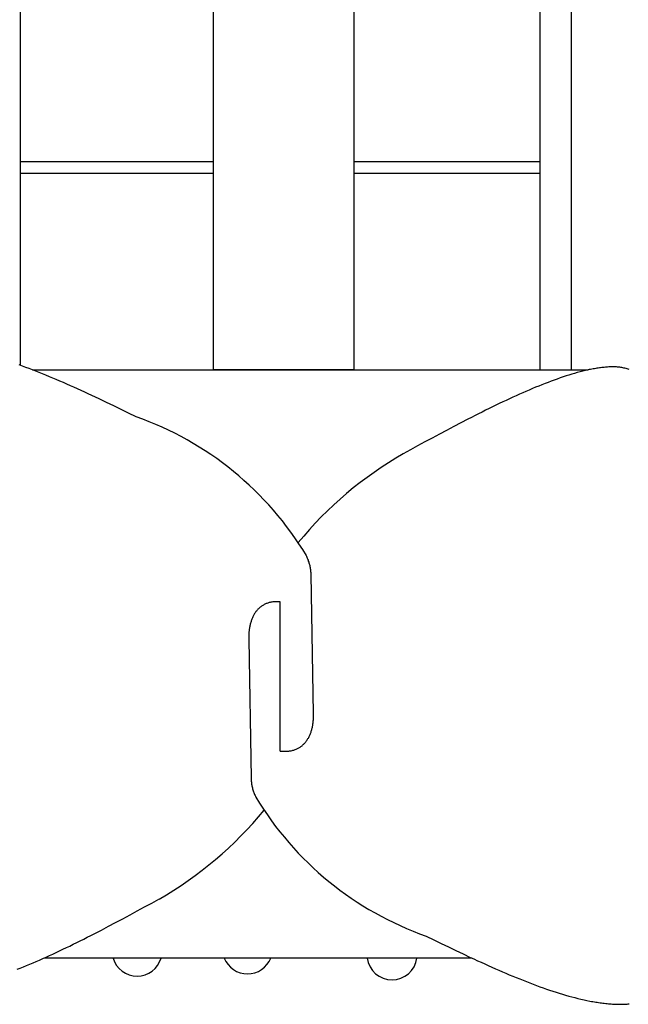
# Model space of a CAD drawing. Extents: x -10160 to 1477, y -3905 to 1116.
# Drawn here: x 1471 to 1472, y 1110 to 1111 of the extents above; entities that cross this region are included whole.
import ezdxf

# ---------------------------------------------------------------- set-up
doc = ezdxf.new("R2010")
doc.units = 0
doc.layers.get('0').update_dxf_attribs({"linetype": 'CONTINUOUS', "lineweight": 80})

msp = doc.modelspace()

# ---------------------------------------------------------------- linework, layer by layer
at = {"lineweight": 25}
for p, q in [((1471.7108, 1110.7505), (1471.7108, 1112.5297)), ((1471.9008, 1112.5297), (1471.9008, 1110.7505)), ((1471.4492, 1112.5162), (1471.4492, 1110.7566)), ((1472.1527, 1112.491), (1472.1527, 1110.7505)), ((1472.1951, 1112.4775), (1472.1951, 1110.7505)), ((1471.4492, 1111.0329), (1471.7108, 1111.0329)), ((1471.9008, 1111.0329), (1472.1527, 1111.0329)), ((1471.7108, 1111.0169), (1471.4492, 1111.0169)), ((1472.1527, 1111.0169), (1471.9008, 1111.0169)), ((1471.4521, 1110.7556), (1471.4476, 1110.7572)), ((1471.4566, 1110.754), (1471.4521, 1110.7556)), ((1471.4611, 1110.7523), (1471.4566, 1110.754)), ((1471.4656, 1110.7506), (1471.4611, 1110.7523)), ((1471.4702, 1110.7488), (1471.4656, 1110.7506)), ((1471.4658, 1110.7505), (1472.2179, 1110.7505)), ((1471.4748, 1110.747), (1471.4702, 1110.7488)), ((1471.9008, 1110.7505), (1471.7108, 1110.7505)), ((1472.2107, 1110.7488), (1472.2071, 1110.7479)), ((1472.2143, 1110.7497), (1472.2107, 1110.7488)), ((1472.2179, 1110.7505), (1472.2143, 1110.7497)), ((1472.2196, 1110.7509), (1472.2179, 1110.7505)), ((1472.2214, 1110.7512), (1472.2196, 1110.7509)), ((1472.2231, 1110.7516), (1472.2214, 1110.7512)), ((1472.2248, 1110.7519), (1472.2231, 1110.7516)), ((1472.2266, 1110.7522), (1472.2248, 1110.7519)), ((1472.2282, 1110.7525), (1472.2266, 1110.7522)), ((1472.2299, 1110.7528), (1472.2282, 1110.7525)), ((1472.2316, 1110.753), (1472.2299, 1110.7528)), ((1472.2332, 1110.7533), (1472.2316, 1110.753)), ((1472.2349, 1110.7535), (1472.2332, 1110.7533)), ((1472.2365, 1110.7537), (1472.2349, 1110.7535)), ((1472.2381, 1110.7539), (1472.2365, 1110.7537)), ((1472.2397, 1110.754), (1472.2381, 1110.7539)), ((1472.2413, 1110.7542), (1472.2397, 1110.754)), ((1472.2429, 1110.7543), (1472.2413, 1110.7542)), ((1472.2444, 1110.7544), (1472.2429, 1110.7543)), ((1472.246, 1110.7545), (1472.2444, 1110.7544)), ((1472.2475, 1110.7546), (1472.246, 1110.7545)), ((1472.249, 1110.7547), (1472.2475, 1110.7546)), ((1472.2505, 1110.7547), (1472.249, 1110.7547)), ((1472.252, 1110.7547), (1472.2505, 1110.7547)), ((1472.2534, 1110.7547), (1472.252, 1110.7547)), ((1472.2549, 1110.7546), (1472.2534, 1110.7547)), ((1472.2564, 1110.7545), (1472.2549, 1110.7546)), ((1472.2578, 1110.7544), (1472.2564, 1110.7545)), ((1472.2593, 1110.7543), (1472.2578, 1110.7544)), ((1472.2608, 1110.7541), (1472.2593, 1110.7543)), ((1472.2622, 1110.7539), (1472.2608, 1110.7541)), ((1472.2636, 1110.7536), (1472.2622, 1110.7539)), ((1472.2651, 1110.7533), (1472.2636, 1110.7536)), ((1472.2665, 1110.753), (1472.2651, 1110.7533)), ((1472.2679, 1110.7527), (1472.2665, 1110.753)), ((1472.2693, 1110.7523), (1472.2679, 1110.7527)), ((1472.2707, 1110.752), (1472.2693, 1110.7523)), ((1472.2721, 1110.7515), (1472.2707, 1110.752)), ((1472.2735, 1110.7511), (1472.2721, 1110.7515)), ((1471.4794, 1110.7451), (1471.4748, 1110.747)), ((1471.484, 1110.7433), (1471.4794, 1110.7451)), ((1471.4887, 1110.7413), (1471.484, 1110.7433)), ((1471.4933, 1110.7394), (1471.4887, 1110.7413)), ((1471.498, 1110.7374), (1471.4933, 1110.7394)), ((1471.498, 1110.7374), (1471.4933, 1110.7394)), ((1471.5028, 1110.7354), (1471.498, 1110.7374)), ((1471.5028, 1110.7354), (1471.498, 1110.7374)), ((1471.5075, 1110.7333), (1471.5028, 1110.7354)), ((1472.168, 1110.7353), (1472.1638, 1110.7337)), ((1472.1721, 1110.7368), (1472.168, 1110.7353)), ((1472.1761, 1110.7382), (1472.1721, 1110.7368)), ((1472.1801, 1110.7396), (1472.1761, 1110.7382)), ((1472.1841, 1110.741), (1472.1801, 1110.7396)), ((1472.1881, 1110.7423), (1472.1841, 1110.741)), ((1472.1919, 1110.7435), (1472.1881, 1110.7423)), ((1472.1958, 1110.7447), (1472.1919, 1110.7435)), ((1472.1996, 1110.7458), (1472.1958, 1110.7447)), ((1472.2033, 1110.7469), (1472.1996, 1110.7458)), ((1472.2071, 1110.7479), (1472.2033, 1110.7469)), ((1471.5123, 1110.7312), (1471.5075, 1110.7333)), ((1471.5171, 1110.7291), (1471.5123, 1110.7312)), ((1471.5219, 1110.727), (1471.5171, 1110.7291)), ((1471.5267, 1110.7248), (1471.5219, 1110.727)), ((1471.5315, 1110.7226), (1471.5267, 1110.7248)), ((1471.5364, 1110.7203), (1471.5315, 1110.7226)), ((1472.1382, 1110.7233), (1472.1338, 1110.7214)), ((1472.1426, 1110.7252), (1472.1382, 1110.7233)), ((1472.1469, 1110.727), (1472.1426, 1110.7252)), ((1472.1512, 1110.7287), (1472.1469, 1110.727)), ((1472.1554, 1110.7304), (1472.1512, 1110.7287)), ((1472.1596, 1110.7321), (1472.1554, 1110.7304)), ((1472.1638, 1110.7337), (1472.1596, 1110.7321)), ((1471.5412, 1110.7181), (1471.5364, 1110.7203)), ((1471.5461, 1110.7158), (1471.5412, 1110.7181)), ((1471.556, 1110.7112), (1471.5461, 1110.7158)), ((1471.5658, 1110.7065), (1471.556, 1110.7112)), ((1472.1069, 1110.7093), (1472.1023, 1110.7071)), ((1472.1115, 1110.7114), (1472.1069, 1110.7093)), ((1472.116, 1110.7135), (1472.1115, 1110.7114)), ((1472.1205, 1110.7155), (1472.116, 1110.7135)), ((1472.125, 1110.7175), (1472.1205, 1110.7155)), ((1472.1294, 1110.7195), (1472.125, 1110.7175)), ((1472.1338, 1110.7214), (1472.1294, 1110.7195)), ((1471.5758, 1110.7017), (1471.5658, 1110.7065)), ((1471.5858, 1110.6969), (1471.5758, 1110.7017)), ((1471.5958, 1110.692), (1471.5858, 1110.6969)), ((1472.0791, 1110.6958), (1472.0744, 1110.6934)), ((1472.0838, 1110.6981), (1472.0791, 1110.6958)), ((1472.0884, 1110.7004), (1472.0838, 1110.6981)), ((1472.0931, 1110.7027), (1472.0884, 1110.7004)), ((1472.0977, 1110.7049), (1472.0931, 1110.7027)), ((1472.1023, 1110.7071), (1472.0977, 1110.7049)), ((1471.6059, 1110.6871), (1471.5958, 1110.692)), ((1472.0553, 1110.6838), (1472.0457, 1110.6788)), ((1472.0601, 1110.6862), (1472.0553, 1110.6838)), ((1472.0649, 1110.6887), (1472.0601, 1110.6862)), ((1472.0696, 1110.6911), (1472.0649, 1110.6887)), ((1472.0744, 1110.6934), (1472.0696, 1110.6911)), ((1472.0263, 1110.6686), (1472.0166, 1110.6635)), ((1472.0361, 1110.6738), (1472.0263, 1110.6686)), ((1472.0457, 1110.6788), (1472.0361, 1110.6738)), ((1472.0068, 1110.6582), (1471.997, 1110.6529)), ((1472.0166, 1110.6635), (1472.0068, 1110.6582)), ((1471.9774, 1110.6422), (1471.9676, 1110.6369)), ((1471.9872, 1110.6476), (1471.9774, 1110.6422)), ((1471.997, 1110.6529), (1471.9872, 1110.6476)), ((1471.8371, 1110.4976), (1471.8365, 1110.4988)), ((1471.8377, 1110.4963), (1471.8371, 1110.4976)), ((1471.8382, 1110.4951), (1471.8377, 1110.4963)), ((1471.8387, 1110.4939), (1471.8382, 1110.4951)), ((1471.8392, 1110.4926), (1471.8387, 1110.4939)), ((1471.8396, 1110.4913), (1471.8392, 1110.4926)), ((1471.8401, 1110.4901), (1471.8396, 1110.4913)), ((1471.8405, 1110.4888), (1471.8401, 1110.4901)), ((1471.8408, 1110.4875), (1471.8405, 1110.4888)), ((1471.8412, 1110.4862), (1471.8408, 1110.4875)), ((1471.8415, 1110.4849), (1471.8412, 1110.4862)), ((1471.8418, 1110.4836), (1471.8415, 1110.4849)), ((1471.842, 1110.4823), (1471.8418, 1110.4836)), ((1471.8423, 1110.481), (1471.842, 1110.4823)), ((1471.8424, 1110.4797), (1471.8423, 1110.481)), ((1471.8426, 1110.4783), (1471.8424, 1110.4797)), ((1471.8427, 1110.477), (1471.8426, 1110.4783)), ((1471.8428, 1110.4757), (1471.8427, 1110.477)), ((1471.8429, 1110.4744), (1471.8428, 1110.4757)), ((1471.843, 1110.4731), (1471.8429, 1110.4744)), ((1471.8462, 1110.2851), (1471.843, 1110.4731)), ((1471.7732, 1110.4283), (1471.7725, 1110.4276)), ((1471.774, 1110.4289), (1471.7732, 1110.4283)), ((1471.7748, 1110.4296), (1471.774, 1110.4289)), ((1471.7757, 1110.4302), (1471.7748, 1110.4296)), ((1471.7765, 1110.4308), (1471.7757, 1110.4302)), ((1471.7774, 1110.4313), (1471.7765, 1110.4308)), ((1471.7783, 1110.4319), (1471.7774, 1110.4313)), ((1471.7792, 1110.4324), (1471.7783, 1110.4319)), ((1471.7802, 1110.4329), (1471.7792, 1110.4324)), ((1471.7811, 1110.4333), (1471.7802, 1110.4329)), ((1471.7821, 1110.4338), (1471.7811, 1110.4333)), ((1471.7831, 1110.4342), (1471.7821, 1110.4338)), ((1471.7842, 1110.4345), (1471.7831, 1110.4342)), ((1471.7852, 1110.4349), (1471.7842, 1110.4345)), ((1471.7863, 1110.4352), (1471.7852, 1110.4349)), ((1471.7874, 1110.4355), (1471.7863, 1110.4352)), ((1471.7886, 1110.4358), (1471.7874, 1110.4355)), ((1471.7897, 1110.436), (1471.7886, 1110.4358)), ((1471.7909, 1110.4362), (1471.7897, 1110.436)), ((1471.7921, 1110.4363), (1471.7909, 1110.4362)), ((1471.7924, 1110.4364), (1471.7921, 1110.4363)), ((1471.7924, 1110.4364), (1471.7924, 1110.4364)), ((1471.801, 1110.4363), (1471.7924, 1110.4364)), ((1471.7928, 1110.436), (1471.7928, 1110.436)), ((1471.801, 1110.2339), (1471.801, 1110.4363)), ((1471.801, 1110.2339), (1471.801, 1110.4363)), ((1471.764, 1110.4157), (1471.7635, 1110.4147)), ((1471.7644, 1110.4167), (1471.764, 1110.4157)), ((1471.7649, 1110.4176), (1471.7644, 1110.4167)), ((1471.7654, 1110.4186), (1471.7649, 1110.4176)), ((1471.766, 1110.4195), (1471.7654, 1110.4186)), ((1471.7665, 1110.4204), (1471.766, 1110.4195)), ((1471.7671, 1110.4213), (1471.7665, 1110.4204)), ((1471.7677, 1110.4221), (1471.7671, 1110.4213)), ((1471.7683, 1110.423), (1471.7677, 1110.4221)), ((1471.7689, 1110.4238), (1471.7683, 1110.423)), ((1471.7696, 1110.4246), (1471.7689, 1110.4238)), ((1471.7703, 1110.4254), (1471.7696, 1110.4246)), ((1471.771, 1110.4261), (1471.7703, 1110.4254)), ((1471.7717, 1110.4269), (1471.771, 1110.4261)), ((1471.7725, 1110.4276), (1471.7717, 1110.4269)), ((1471.7596, 1110.4015), (1471.7594, 1110.4003)), ((1471.7598, 1110.4027), (1471.7596, 1110.4015)), ((1471.7601, 1110.4039), (1471.7598, 1110.4027)), ((1471.7603, 1110.405), (1471.7601, 1110.4039)), ((1471.7606, 1110.4061), (1471.7603, 1110.405)), ((1471.7609, 1110.4073), (1471.7606, 1110.4061)), ((1471.7612, 1110.4084), (1471.7609, 1110.4073)), ((1471.7616, 1110.4095), (1471.7612, 1110.4084)), ((1471.7619, 1110.4106), (1471.7616, 1110.4095)), ((1471.7623, 1110.4116), (1471.7619, 1110.4106)), ((1471.7627, 1110.4127), (1471.7623, 1110.4116)), ((1471.7631, 1110.4137), (1471.7627, 1110.4127)), ((1471.7635, 1110.4147), (1471.7631, 1110.4137)), ((1471.7585, 1110.3904), (1471.7584, 1110.3891)), ((1471.7584, 1110.3891), (1471.7584, 1110.3878)), ((1471.7586, 1110.3929), (1471.7585, 1110.3917)), ((1471.7585, 1110.3917), (1471.7585, 1110.3904)), ((1471.7587, 1110.3942), (1471.7586, 1110.3929)), ((1471.7588, 1110.3954), (1471.7587, 1110.3942)), ((1471.7589, 1110.3967), (1471.7588, 1110.3954)), ((1471.7591, 1110.3979), (1471.7589, 1110.3967)), ((1471.7592, 1110.3991), (1471.7591, 1110.3979)), ((1471.7594, 1110.4003), (1471.7592, 1110.3991)), ((1471.7584, 1110.3878), (1471.7584, 1110.3865)), ((1471.7584, 1110.3865), (1471.7584, 1110.3852)), ((1471.7584, 1110.3852), (1471.7617, 1110.1972)), ((1471.8463, 1110.2838), (1471.8462, 1110.2851)), ((1471.8462, 1110.2812), (1471.8463, 1110.2824)), ((1471.8463, 1110.2824), (1471.8463, 1110.2838)), ((1471.8448, 1110.2676), (1471.8451, 1110.2687)), ((1471.8451, 1110.2687), (1471.8453, 1110.2699)), ((1471.8453, 1110.2699), (1471.8454, 1110.2711)), ((1471.8454, 1110.2711), (1471.8456, 1110.2723)), ((1471.8456, 1110.2723), (1471.8457, 1110.2736)), ((1471.8457, 1110.2736), (1471.8459, 1110.2748)), ((1471.8459, 1110.2748), (1471.846, 1110.2761)), ((1471.846, 1110.2761), (1471.8461, 1110.2773)), ((1471.8461, 1110.2786), (1471.8462, 1110.2799)), ((1471.8461, 1110.2773), (1471.8461, 1110.2786)), ((1471.8462, 1110.2799), (1471.8462, 1110.2812)), ((1471.8407, 1110.2546), (1471.8412, 1110.2555)), ((1471.8412, 1110.2555), (1471.8416, 1110.2566)), ((1471.8416, 1110.2566), (1471.842, 1110.2576)), ((1471.842, 1110.2576), (1471.8424, 1110.2586)), ((1471.8424, 1110.2586), (1471.8428, 1110.2597)), ((1471.8428, 1110.2597), (1471.8431, 1110.2608)), ((1471.8431, 1110.2608), (1471.8435, 1110.2619)), ((1471.8435, 1110.2619), (1471.8438, 1110.263)), ((1471.8438, 1110.263), (1471.8441, 1110.2641)), ((1471.8441, 1110.2641), (1471.8443, 1110.2652)), ((1471.8443, 1110.2652), (1471.8446, 1110.2664)), ((1471.8446, 1110.2664), (1471.8448, 1110.2676)), ((1471.8307, 1110.2413), (1471.8314, 1110.242)), ((1471.8314, 1110.242), (1471.8322, 1110.2427)), ((1471.8322, 1110.2427), (1471.833, 1110.2434)), ((1471.833, 1110.2434), (1471.8337, 1110.2441)), ((1471.8337, 1110.2441), (1471.8344, 1110.2449)), ((1471.8344, 1110.2449), (1471.8351, 1110.2456)), ((1471.8351, 1110.2456), (1471.8357, 1110.2464)), ((1471.8357, 1110.2464), (1471.8364, 1110.2473)), ((1471.8364, 1110.2473), (1471.837, 1110.2481)), ((1471.837, 1110.2481), (1471.8376, 1110.249)), ((1471.8376, 1110.249), (1471.8381, 1110.2499)), ((1471.8381, 1110.2499), (1471.8387, 1110.2508)), ((1471.8387, 1110.2508), (1471.8392, 1110.2517)), ((1471.8392, 1110.2517), (1471.8397, 1110.2526)), ((1471.8397, 1110.2526), (1471.8402, 1110.2536)), ((1471.8402, 1110.2536), (1471.8407, 1110.2546)), ((1471.801, 1110.2339), (1471.8123, 1110.2339)), ((1471.8123, 1110.2339), (1471.8123, 1110.2339)), ((1471.8123, 1110.2339), (1471.8126, 1110.2339)), ((1471.8126, 1110.2339), (1471.8138, 1110.2341)), ((1471.8138, 1110.2341), (1471.8149, 1110.2343)), ((1471.8149, 1110.2343), (1471.8161, 1110.2345)), ((1471.8161, 1110.2345), (1471.8172, 1110.2348)), ((1471.8172, 1110.2348), (1471.8183, 1110.235)), ((1471.8183, 1110.235), (1471.8194, 1110.2354)), ((1471.8194, 1110.2354), (1471.8205, 1110.2357)), ((1471.8205, 1110.2357), (1471.8215, 1110.2361)), ((1471.8215, 1110.2361), (1471.8225, 1110.2365)), ((1471.8225, 1110.2365), (1471.8235, 1110.2369)), ((1471.8235, 1110.2369), (1471.8245, 1110.2374)), ((1471.8245, 1110.2374), (1471.8255, 1110.2379)), ((1471.8255, 1110.2379), (1471.8264, 1110.2384)), ((1471.8264, 1110.2384), (1471.8273, 1110.2389)), ((1471.8273, 1110.2389), (1471.8282, 1110.2395)), ((1471.8282, 1110.2395), (1471.829, 1110.2401)), ((1471.829, 1110.2401), (1471.8298, 1110.2407)), ((1471.8298, 1110.2407), (1471.8307, 1110.2413)), ((1471.7617, 1110.1972), (1471.7618, 1110.1959)), ((1471.7618, 1110.1959), (1471.7618, 1110.1945)), ((1471.7618, 1110.1945), (1471.7619, 1110.1932)), ((1471.7619, 1110.1932), (1471.7621, 1110.1919)), ((1471.7621, 1110.1919), (1471.7622, 1110.1906)), ((1471.7622, 1110.1906), (1471.7624, 1110.1893)), ((1471.7624, 1110.1893), (1471.7626, 1110.188)), ((1471.7626, 1110.188), (1471.7629, 1110.1867)), ((1471.7629, 1110.1867), (1471.7632, 1110.1854)), ((1471.7632, 1110.1854), (1471.7635, 1110.1841)), ((1471.7635, 1110.1841), (1471.7638, 1110.1828)), ((1471.7638, 1110.1828), (1471.7642, 1110.1815)), ((1471.7642, 1110.1815), (1471.7646, 1110.1802)), ((1471.7646, 1110.1802), (1471.765, 1110.1789)), ((1471.765, 1110.1789), (1471.7655, 1110.1777)), ((1471.7655, 1110.1777), (1471.766, 1110.1764)), ((1471.766, 1110.1764), (1471.7665, 1110.1752)), ((1471.7665, 1110.1752), (1471.767, 1110.1739)), ((1471.767, 1110.1739), (1471.7676, 1110.1727)), ((1471.7676, 1110.1727), (1471.7681, 1110.1715)), ((1471.6174, 1110.0227), (1471.6272, 1110.028)), ((1471.6272, 1110.028), (1471.637, 1110.0334)), ((1471.5978, 1110.012), (1471.6076, 1110.0173)), ((1471.6076, 1110.0173), (1471.6174, 1110.0227)), ((1471.5686, 1109.9965), (1471.5783, 1110.0016)), ((1471.5783, 1110.0016), (1471.5881, 1110.0068)), ((1471.5881, 1110.0068), (1471.5978, 1110.012)), ((1471.5494, 1109.9865), (1471.559, 1109.9914)), ((1471.559, 1109.9914), (1471.5686, 1109.9965)), ((1471.5256, 1109.9745), (1471.5303, 1109.9768)), ((1471.5303, 1109.9768), (1471.5351, 1109.9792)), ((1471.5351, 1109.9792), (1471.5398, 1109.9816)), ((1471.5398, 1109.9816), (1471.5446, 1109.984)), ((1471.5446, 1109.984), (1471.5494, 1109.9865)), ((1471.9988, 1109.9832), (1472.0089, 1109.9782)), ((1472.0089, 1109.9782), (1472.0189, 1109.9733)), ((1471.4978, 1109.961), (1471.5023, 1109.9632)), ((1471.5023, 1109.9632), (1471.507, 1109.9654)), ((1471.507, 1109.9654), (1471.5116, 1109.9676)), ((1471.5116, 1109.9676), (1471.5162, 1109.9698)), ((1471.5162, 1109.9698), (1471.5209, 1109.9721)), ((1471.5209, 1109.9721), (1471.5256, 1109.9745)), ((1472.0189, 1109.9733), (1472.0289, 1109.9685)), ((1472.0289, 1109.9685), (1472.0388, 1109.9637)), ((1472.0388, 1109.9637), (1472.0487, 1109.959)), ((1471.4665, 1109.9469), (1471.4708, 1109.9488)), ((1471.4708, 1109.9488), (1471.4753, 1109.9508)), ((1471.4753, 1109.9508), (1471.4797, 1109.9527)), ((1471.4797, 1109.9527), (1471.4842, 1109.9547)), ((1472.0608, 1109.9534), (1471.4811, 1109.9534)), ((1471.4842, 1109.9547), (1471.4887, 1109.9568)), ((1471.4887, 1109.9568), (1471.4932, 1109.9589)), ((1471.4932, 1109.9589), (1471.4978, 1109.961)), ((1472.0487, 1109.959), (1472.0585, 1109.9544)), ((1472.0585, 1109.9544), (1472.0634, 1109.9522)), ((1472.0634, 1109.9522), (1472.0683, 1109.9499)), ((1472.0683, 1109.9499), (1472.0732, 1109.9477)), ((1471.445, 1109.9382), (1471.4492, 1109.9398)), ((1471.4492, 1109.9398), (1471.4535, 1109.9415)), ((1471.4535, 1109.9415), (1471.4578, 1109.9433)), ((1471.4578, 1109.9433), (1471.4621, 1109.9451)), ((1471.4621, 1109.9451), (1471.4665, 1109.9469)), ((1472.0732, 1109.9477), (1472.078, 1109.9455)), ((1472.078, 1109.9455), (1472.0828, 1109.9433)), ((1472.0828, 1109.9433), (1472.0876, 1109.9412)), ((1472.0876, 1109.9412), (1472.0924, 1109.939)), ((1472.0924, 1109.939), (1472.0972, 1109.937)), ((1472.0972, 1109.937), (1472.1019, 1109.9349)), ((1472.1019, 1109.9349), (1472.1066, 1109.9329)), ((1472.1066, 1109.9329), (1472.1113, 1109.9309)), ((1472.1113, 1109.9309), (1472.116, 1109.9289)), ((1472.116, 1109.9289), (1472.1207, 1109.927)), ((1472.1207, 1109.927), (1472.1253, 1109.9251)), ((1472.1253, 1109.9251), (1472.1299, 1109.9233)), ((1472.1299, 1109.9233), (1472.1345, 1109.9215)), ((1472.1345, 1109.9215), (1472.1391, 1109.9197)), ((1472.1391, 1109.9197), (1472.1436, 1109.918)), ((1472.1436, 1109.918), (1472.1481, 1109.9163)), ((1472.1481, 1109.9163), (1472.1526, 1109.9146)), ((1472.1526, 1109.9146), (1472.1571, 1109.9131)), ((1472.1571, 1109.9131), (1472.1615, 1109.9115)), ((1472.1615, 1109.9115), (1472.1659, 1109.91)), ((1472.1659, 1109.91), (1472.1703, 1109.9085)), ((1472.1703, 1109.9085), (1472.1746, 1109.9071)), ((1472.1746, 1109.9071), (1472.179, 1109.9058)), ((1472.179, 1109.9058), (1472.1833, 1109.9045)), ((1472.1833, 1109.9045), (1472.1875, 1109.9032)), ((1472.1875, 1109.9032), (1472.1917, 1109.902)), ((1472.1917, 1109.902), (1472.1959, 1109.9009)), ((1472.1959, 1109.9009), (1472.2001, 1109.8998)), ((1472.2001, 1109.8998), (1472.2042, 1109.8987)), ((1472.2042, 1109.8987), (1472.2083, 1109.8978)), ((1472.2083, 1109.8978), (1472.2124, 1109.8969)), ((1472.2124, 1109.8969), (1472.2164, 1109.896)), ((1472.2164, 1109.896), (1472.2204, 1109.8952)), ((1472.2204, 1109.8952), (1472.2224, 1109.8948)), ((1472.2224, 1109.8948), (1472.2244, 1109.8945)), ((1472.2244, 1109.8945), (1472.2264, 1109.8941)), ((1472.2264, 1109.8941), (1472.2283, 1109.8938)), ((1472.2283, 1109.8938), (1472.2303, 1109.8935)), ((1472.2303, 1109.8935), (1472.2322, 1109.8932)), ((1472.2322, 1109.8932), (1472.2342, 1109.8929)), ((1472.2342, 1109.8929), (1472.2361, 1109.8927)), ((1472.2361, 1109.8927), (1472.238, 1109.8924)), ((1472.238, 1109.8924), (1472.2399, 1109.8922)), ((1472.2399, 1109.8922), (1472.2418, 1109.892)), ((1472.2418, 1109.892), (1472.2437, 1109.8918)), ((1472.2437, 1109.8918), (1472.2456, 1109.8916)), ((1472.2456, 1109.8916), (1472.2474, 1109.8914)), ((1472.2474, 1109.8914), (1472.2493, 1109.8913)), ((1472.2493, 1109.8913), (1472.2511, 1109.8912)), ((1472.2511, 1109.8912), (1472.253, 1109.8911)), ((1472.253, 1109.8911), (1472.2548, 1109.891)), ((1472.2548, 1109.891), (1472.2566, 1109.8909)), ((1472.2566, 1109.8909), (1472.2584, 1109.8908)), ((1472.2584, 1109.8908), (1472.2602, 1109.8908)), ((1472.2602, 1109.8908), (1472.262, 1109.8908)), ((1472.262, 1109.8908), (1472.2638, 1109.8908)), ((1472.2638, 1109.8908), (1472.2656, 1109.8908)), ((1472.2656, 1109.8908), (1472.2669, 1109.8909)), ((1472.2669, 1109.8909), (1472.2682, 1109.8909)), ((1472.2682, 1109.8909), (1472.2695, 1109.891)), ((1472.2695, 1109.891), (1472.2709, 1109.8912)), ((1472.2709, 1109.8912), (1472.2722, 1109.8913)), ((1472.2722, 1109.8913), (1472.2736, 1109.8915))]:
    msp.add_line(p, q, dxfattribs=at)
for centre, radius, start, end in [((1471.4592, 1110.272), 0.4403, 31.0081, 70.5371), ((1472.2259, 1110.1872), 0.5185, 119.8683, 140.5773), ((1472.1455, 1110.3983), 0.4403, 211.0081, 250.5371), ((1471.3788, 1110.483), 0.5185, 299.8683, 320.5773), ((1471.6074, 1109.963), 0.0339, 196.5925, 343.4075), ((1471.7568, 1109.9659), 0.0339, 201.7276, 338.2724), ((1471.9525, 1109.9578), 0.0339, 187.5143, 352.4857)]:
    msp.add_arc(centre, radius, start, end, dxfattribs=at)

doc.saveas('drawing.dxf')
